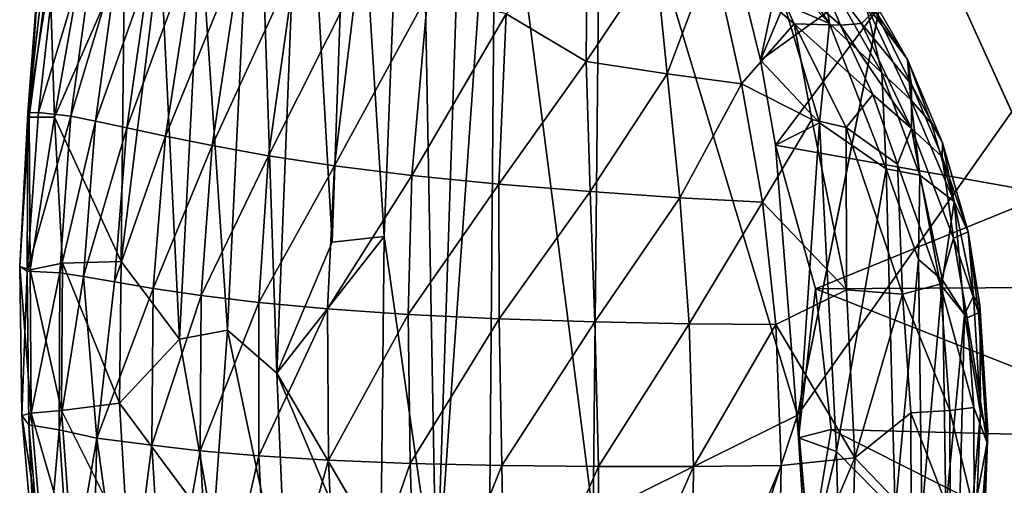
# Model space of a CAD drawing. Units: inches. Extents: x -22.9 to 22.9, y -34 to 22.3.
# Drawn here: x -22.9 to -9.6, y -6.3 to 0 of the extents above; entities that cross this region are included whole.
import ezdxf

# ---------------------------------------------------------------- set-up
doc = ezdxf.new("R2010")
doc.units = ezdxf.units.IN
doc.header["$MEASUREMENT"] = 0
doc.layers.add('SEAT-FABRIC', color=5, linetype='Continuous')

msp = doc.modelspace()

# ---------------------------------------------------------------- linework, layer by layer
at = {"layer": 'SEAT-FABRIC'}
for points in [[(-17.264, -7.828, 1.158), (-17.554, 7.819, 1.292), (-16.73, 8.463, 0.971)], [(-16.464, 3.56, 0.934), (-17.264, -7.828, 1.158), (-16.73, 8.463, 0.971)], [(-17.971, -2.897, 1.424), (-18.421, 4.234, 1.774), (-17.554, 7.819, 1.292)], [(-17.264, -7.828, 1.158), (-17.971, -2.897, 1.424), (-17.554, 7.819, 1.292)], [(-10.279, 5.205, 0.693), (-12.398, -5.309, 0.719), (-15.049, 3.49, 0.801)], [(-18.421, 4.234, 1.774), (-18.675, -2.975, 1.861), (-19.072, 4.045, 2.378)], [(-17.971, -2.897, 1.424), (-18.675, -2.975, 1.861), (-18.421, 4.234, 1.774)], [(-19.072, 4.045, 2.378), (-19.418, -4.741, 2.523), (-19.702, 3.737, 3.154)], [(-18.675, -2.975, 1.861), (-19.418, -4.741, 2.523), (-19.072, 4.045, 2.378)], [(-20.448, 1.24, 4.119), (-19.702, 3.737, 3.154), (-20.087, -4.161, 3.317)], [(-20.087, -4.161, 3.317), (-19.702, 3.737, 3.154), (-19.418, -4.741, 2.523)], [(-16.464, 3.56, 0.934), (-16.546, -6.406, 0.973), (-17.264, -7.828, 1.158)], [(-16.464, 3.56, 0.934), (-15.154, -6.67, 0.831), (-16.546, -6.406, 0.973)], [(-15.049, 3.49, 0.801), (-15.154, -6.67, 0.831), (-16.464, 3.56, 0.934)], [(-12.398, -5.309, 0.719), (-15.154, -6.67, 0.831), (-15.049, 3.49, 0.801)], [(-22.633, -1.223, 13.594), (-22.306, 1.69, 13.493), (-22.777, -1.227, 12.413)], [(-22.451, 1.636, 12.739), (-22.777, -1.227, 12.413), (-22.306, 1.69, 13.493)], [(-22.617, 0.898, 11.432), (-22.777, -1.227, 12.413), (-22.451, 1.636, 12.739)], [(-21.826, 1.459, 15.052), (-22.306, 1.69, 13.493), (-22.633, -1.223, 13.594)], [(-11.966, -0.024, 14.546), (-12.578, 0.238, 14.335), (-13.413, 1.508, 14.218)], [(-12.953, 1.435, 14.486), (-11.966, -0.024, 14.546), (-13.413, 1.508, 14.218)], [(-22.633, -1.223, 13.594), (-22.2, -1.276, 15.223), (-21.826, 1.459, 15.052)], [(-22.2, -1.276, 15.223), (-21.569, 0.825, 15.825), (-21.826, 1.459, 15.052)], [(-12.897, -0.519, 14.21), (-12.497, 1.355, 13.97), (-13.228, 0.834, 14.133)], [(-11.966, -0.024, 14.546), (-12.953, 1.435, 14.486), (-12.091, 0.773, 14.799)], [(-10.582, 1.153, 14.046), (-12.497, 1.355, 13.97), (-12.897, -0.519, 14.21)], [(-20.448, 1.24, 4.119), (-20.734, -4.28, 4.265), (-20.995, 1.034, 5.114)], [(-20.734, -4.28, 4.265), (-20.448, 1.24, 4.119), (-20.087, -4.161, 3.317)], [(-20.508, 1.116, 17.281), (-21.135, 0.708, 16.595), (-21.442, -1.43, 16.853)], [(-20.508, 1.116, 17.281), (-21.442, -1.43, 16.853), (-20.922, -1.542, 17.66)], [(-20.508, 1.116, 17.281), (-20.922, -1.542, 17.66), (-19.893, 0.978, 17.969)], [(-16.326, 0.106, 19.83), (-15.247, -0.537, 20.059), (-15.233, 1.129, 19.502)], [(-14.31, 0.863, 19.514), (-15.233, 1.129, 19.502), (-15.247, -0.537, 20.059)], [(-12.695, -1.663, 14.332), (-10.582, 1.153, 14.046), (-12.897, -0.519, 14.21)], [(-9.007, -2.32, 14.761), (-10.582, 1.153, 14.046), (-12.695, -1.663, 14.332)], [(-20.734, -4.28, 4.265), (-21.519, -3.236, 5.734), (-20.995, 1.034, 5.114)], [(-21.473, 0.872, 6.152), (-20.995, 1.034, 5.114), (-21.519, -3.236, 5.734)], [(-20.922, -1.542, 17.66), (-20.29, -1.671, 18.422), (-19.893, 0.978, 17.969)], [(-19.17, 0.779, 18.612), (-19.893, 0.978, 17.969), (-20.29, -1.671, 18.422)], [(-22.759, -1.288, 10.594), (-22.777, -1.227, 12.413), (-22.617, 0.898, 11.432)], [(-22.759, -1.288, 10.594), (-22.617, 0.898, 11.432), (-22.485, 0.808, 9.682)], [(-22.418, -1.289, 8.496), (-22.759, -1.288, 10.594), (-22.485, 0.808, 9.682)], [(-22.418, -1.289, 8.496), (-22.485, 0.808, 9.682), (-22.085, 0.603, 7.806)], [(-22.418, -1.289, 8.496), (-21.473, 0.872, 6.152), (-21.519, -3.236, 5.734)], [(-21.473, 0.872, 6.152), (-22.418, -1.289, 8.496), (-22.085, 0.603, 7.806)], [(-21.569, 0.825, 15.825), (-22.2, -1.276, 15.223), (-21.865, -1.34, 16.035)], [(-21.865, -1.34, 16.035), (-21.135, 0.708, 16.595), (-21.569, 0.825, 15.825)], [(-14.31, 0.863, 19.514), (-15.247, -0.537, 20.059), (-14.154, -0.702, 20.029)], [(-13.542, 0.925, 19.302), (-14.31, 0.863, 19.514), (-14.154, -0.702, 20.029)], [(-13.542, 0.925, 19.302), (-14.154, -0.702, 20.029), (-13.153, -0.837, 19.861)], [(-12.443, -0.028, 19.252), (-13.542, 0.925, 19.302), (-13.153, -0.837, 19.861)], [(-13.542, 0.925, 19.302), (-12.443, -0.028, 19.252), (-12.836, 0.854, 18.989)], [(-12.578, 0.238, 14.335), (-12.897, -0.519, 14.21), (-13.228, 0.834, 14.133)], [(-12.443, -0.028, 19.252), (-11.815, -0.046, 18.682), (-12.836, 0.854, 18.989)], [(-11.815, -0.046, 18.682), (-12.183, 0.824, 18.342), (-12.836, 0.854, 18.989)], [(-11.354, 0.151, 17.313), (-12.183, 0.824, 18.342), (-11.534, -0.024, 18.182)], [(-11.815, -0.046, 18.682), (-11.534, -0.024, 18.182), (-12.183, 0.824, 18.342)], [(-21.135, 0.708, 16.595), (-21.865, -1.34, 16.035), (-21.442, -1.43, 16.853)], [(-19.534, -1.807, 19.106), (-19.17, 0.779, 18.612), (-20.29, -1.671, 18.422)], [(-18.336, 0.576, 19.15), (-19.17, 0.779, 18.612), (-19.534, -1.807, 19.106)], [(-11.26, -0.691, 14.94), (-11.966, -0.024, 14.546), (-12.091, 0.773, 14.799)], [(-11.479, 0.247, 15.283), (-11.26, -0.691, 14.94), (-12.091, 0.773, 14.799)], [(-11.599, 0.691, 16.025), (-10.912, -0.509, 16.282), (-11.479, 0.247, 15.283)], [(-11.599, 0.691, 16.025), (-11.354, 0.151, 17.313), (-10.912, -0.509, 16.282)], [(-18.641, -1.943, 19.679), (-18.336, 0.576, 19.15), (-19.534, -1.807, 19.106)], [(-18.336, 0.576, 19.15), (-18.641, -1.943, 19.679), (-17.385, 0.371, 19.555)], [(-17.385, 0.371, 19.555), (-18.641, -1.943, 19.679), (-17.597, -2.073, 20.108)], [(-17.597, -2.073, 20.108), (-16.326, 0.106, 19.83), (-17.385, 0.371, 19.555)], [(-12.1, -1.364, 14.403), (-12.897, -0.519, 14.21), (-12.578, 0.238, 14.335)], [(-12.1, -1.364, 14.403), (-12.578, 0.238, 14.335), (-11.966, -0.024, 14.546)], [(-11.534, -0.024, 18.182), (-10.859, -0.846, 17.458), (-11.354, 0.151, 17.313)], [(-11.479, 0.247, 15.283), (-10.912, -0.509, 16.282), (-10.866, -1.052, 15.38)], [(-11.479, 0.247, 15.283), (-10.866, -1.052, 15.38), (-11.26, -0.691, 14.94)], [(-11.354, 0.151, 17.313), (-10.859, -0.846, 17.458), (-10.912, -0.509, 16.282)], [(-17.597, -2.073, 20.108), (-16.424, -2.19, 20.374), (-16.326, 0.106, 19.83)], [(-16.424, -2.19, 20.374), (-15.247, -0.537, 20.059), (-16.326, 0.106, 19.83)], [(-12.443, -0.028, 19.252), (-13.153, -0.837, 19.861), (-12.201, -1.321, 19.648)], [(-11.815, -0.046, 18.682), (-12.443, -0.028, 19.252), (-11.38, -0.98, 18.815)], [(-11.74, -1.426, 19.4), (-11.38, -0.98, 18.815), (-12.443, -0.028, 19.252)], [(-12.443, -0.028, 19.252), (-12.201, -1.321, 19.648), (-11.74, -1.426, 19.4)], [(-11.201, -1.983, 14.777), (-12.1, -1.364, 14.403), (-11.966, -0.024, 14.546)], [(-11.966, -0.024, 14.546), (-11.26, -0.691, 14.94), (-11.201, -1.983, 14.777)], [(-11.815, -0.046, 18.682), (-10.858, -1.442, 18.323), (-11.534, -0.024, 18.182)], [(-11.38, -0.98, 18.815), (-10.858, -1.442, 18.323), (-11.815, -0.046, 18.682)], [(-11.534, -0.024, 18.182), (-10.858, -1.442, 18.323), (-10.859, -0.846, 17.458)], [(-12.695, -1.663, 14.332), (-12.897, -0.519, 14.21), (-12.1, -1.364, 14.403)], [(-10.859, -0.846, 17.458), (-10.44, -1.636, 16.642), (-10.912, -0.509, 16.282)], [(-10.866, -1.052, 15.38), (-10.912, -0.509, 16.282), (-10.589, -1.373, 15.946)], [(-10.589, -1.373, 15.946), (-10.912, -0.509, 16.282), (-10.44, -1.636, 16.642)], [(-15.247, -0.537, 20.059), (-16.424, -2.19, 20.374), (-15.194, -2.291, 20.479)], [(-15.194, -2.291, 20.479), (-14.154, -0.702, 20.029), (-15.247, -0.537, 20.059)], [(-14.154, -0.702, 20.029), (-15.194, -2.291, 20.479), (-13.984, -2.374, 20.428)], [(-13.153, -0.837, 19.861), (-14.154, -0.702, 20.029), (-13.984, -2.374, 20.428)], [(-10.748, -2.068, 15.174), (-11.201, -1.983, 14.777), (-11.26, -0.691, 14.94)], [(-10.748, -2.068, 15.174), (-11.26, -0.691, 14.94), (-10.866, -1.052, 15.38)], [(-13.984, -2.374, 20.428), (-12.87, -2.436, 20.225), (-13.153, -0.837, 19.861)], [(-12.201, -1.321, 19.648), (-13.153, -0.837, 19.861), (-12.87, -2.436, 20.225)], [(-10.859, -0.846, 17.458), (-10.445, -1.823, 17.46), (-10.44, -1.636, 16.642)], [(-10.858, -1.442, 18.323), (-10.445, -1.823, 17.46), (-10.859, -0.846, 17.458)], [(-11.047, -1.923, 18.958), (-11.38, -0.98, 18.815), (-11.74, -1.426, 19.4)], [(-10.858, -1.442, 18.323), (-11.38, -0.98, 18.815), (-11.047, -1.923, 18.958)], [(-10.866, -1.052, 15.38), (-10.589, -1.373, 15.946), (-10.285, -2.426, 15.983)], [(-10.748, -2.068, 15.174), (-10.866, -1.052, 15.38), (-10.285, -2.426, 15.983)], [(-22.888, -3.3, 11.604), (-22.789, -3.364, 13.542), (-22.777, -1.227, 12.413)], [(-22.777, -1.227, 12.413), (-22.759, -1.288, 10.594), (-22.888, -3.3, 11.604)], [(-22.888, -3.3, 11.604), (-22.759, -1.288, 10.594), (-22.747, -3.346, 9.731)], [(-22.2, -1.276, 15.223), (-22.633, -1.223, 13.594), (-22.789, -3.364, 13.542)], [(-22.789, -3.364, 13.542), (-22.633, -1.223, 13.594), (-22.777, -1.227, 12.413)], [(-22.2, -1.276, 15.223), (-22.789, -3.364, 13.542), (-22.348, -3.386, 15.43)], [(-22.759, -1.288, 10.594), (-22.418, -1.289, 8.496), (-22.747, -3.346, 9.731)], [(-22.747, -3.346, 9.731), (-22.418, -1.289, 8.496), (-22.312, -3.258, 7.773)], [(-21.519, -3.236, 5.734), (-22.312, -3.258, 7.773), (-22.418, -1.289, 8.496)], [(-22.348, -3.386, 15.43), (-21.865, -1.34, 16.035), (-22.2, -1.276, 15.223)], [(-12.87, -2.436, 20.225), (-11.735, -3.616, 20.081), (-12.201, -1.321, 19.648)], [(-11.74, -1.426, 19.4), (-12.201, -1.321, 19.648), (-11.735, -3.616, 20.081)], [(-22.348, -3.386, 15.43), (-22.027, -3.439, 16.262), (-21.865, -1.34, 16.035)], [(-21.865, -1.34, 16.035), (-22.027, -3.439, 16.262), (-21.442, -1.43, 16.853)], [(-21.442, -1.43, 16.853), (-22.027, -3.439, 16.262), (-21.61, -3.511, 17.1)], [(-21.61, -3.511, 17.1), (-20.922, -1.542, 17.66), (-21.442, -1.43, 16.853)], [(-12.695, -1.663, 14.332), (-12.1, -1.364, 14.403), (-12.385, -5.615, 14.76)], [(-12.1, -1.364, 14.403), (-11.869, -5.798, 14.867), (-12.385, -5.615, 14.76)], [(-12.1, -1.364, 14.403), (-11.201, -1.983, 14.777), (-11.869, -5.798, 14.867)], [(-10.981, -3.676, 19.583), (-11.047, -1.923, 18.958), (-11.74, -1.426, 19.4)], [(-10.981, -3.676, 19.583), (-11.74, -1.426, 19.4), (-11.735, -3.616, 20.081)], [(-11.047, -1.923, 18.958), (-10.472, -3.539, 18.94), (-10.858, -1.442, 18.323)], [(-10.445, -1.823, 17.46), (-10.858, -1.442, 18.323), (-10.294, -2.918, 18.213)], [(-10.858, -1.442, 18.323), (-10.472, -3.539, 18.94), (-10.294, -2.918, 18.213)], [(-10.44, -1.636, 16.642), (-10.285, -2.426, 15.983), (-10.589, -1.373, 15.946)], [(-21.61, -3.511, 17.1), (-21.087, -3.597, 17.926), (-20.922, -1.542, 17.66)], [(-21.087, -3.597, 17.926), (-20.29, -1.671, 18.422), (-20.922, -1.542, 17.66)], [(-20.29, -1.671, 18.422), (-21.087, -3.597, 17.926), (-20.442, -3.691, 18.705)], [(-20.29, -1.671, 18.422), (-20.442, -3.691, 18.705), (-19.534, -1.807, 19.106)], [(-12.695, -1.663, 14.332), (-12.385, -5.615, 14.76), (-12.152, -3.603, 14.614)], [(-12.695, -1.663, 14.332), (-12.152, -3.603, 14.614), (-9.007, -2.32, 14.761)], [(-10.44, -1.636, 16.642), (-10.445, -1.823, 17.46), (-10.096, -2.836, 17.209)], [(-10.096, -2.836, 17.209), (-10.285, -2.426, 15.983), (-10.44, -1.636, 16.642)], [(-19.534, -1.807, 19.106), (-20.442, -3.691, 18.705), (-19.664, -3.786, 19.403)], [(-18.641, -1.943, 19.679), (-19.534, -1.807, 19.106), (-19.664, -3.786, 19.403)], [(-10.294, -2.918, 18.213), (-10.096, -2.836, 17.209), (-10.445, -1.823, 17.46)], [(-18.641, -1.943, 19.679), (-19.664, -3.786, 19.403), (-18.737, -3.874, 19.987)], [(-18.641, -1.943, 19.679), (-18.737, -3.874, 19.987), (-17.597, -2.073, 20.108)], [(-11.869, -5.798, 14.867), (-11.201, -1.983, 14.777), (-11.081, -6.601, 15.221)], [(-11.081, -6.601, 15.221), (-11.201, -1.983, 14.777), (-10.764, -3.207, 15.145)], [(-10.748, -2.068, 15.174), (-10.764, -3.207, 15.145), (-11.201, -1.983, 14.777)], [(-10.472, -3.539, 18.94), (-11.047, -1.923, 18.958), (-10.981, -3.676, 19.583)], [(-17.649, -3.949, 20.423), (-17.597, -2.073, 20.108), (-18.737, -3.874, 19.987)], [(-16.424, -2.19, 20.374), (-17.597, -2.073, 20.108), (-17.649, -3.949, 20.423)], [(-10.748, -2.068, 15.174), (-10.441, -3.486, 15.491), (-10.764, -3.207, 15.145)], [(-10.748, -2.068, 15.174), (-10.285, -2.426, 15.983), (-10.441, -3.486, 15.491)], [(-17.649, -3.949, 20.423), (-16.422, -4.006, 20.69), (-16.424, -2.19, 20.374)], [(-16.422, -4.006, 20.69), (-15.194, -2.291, 20.479), (-16.424, -2.19, 20.374)], [(-15.132, -4.048, 20.791), (-15.194, -2.291, 20.479), (-16.422, -4.006, 20.69)], [(-15.194, -2.291, 20.479), (-15.132, -4.048, 20.791), (-13.984, -2.374, 20.428)], [(-13.86, -4.074, 20.731), (-13.984, -2.374, 20.428), (-15.132, -4.048, 20.791)], [(-12.87, -2.436, 20.225), (-13.984, -2.374, 20.428), (-13.86, -4.074, 20.731)], [(-6.035, -3.567, 15.285), (-9.007, -2.32, 14.761), (-12.152, -3.603, 14.614)], [(-13.86, -4.074, 20.731), (-12.688, -4.085, 20.515), (-12.87, -2.436, 20.225)], [(-12.688, -4.085, 20.515), (-11.735, -3.616, 20.081), (-12.87, -2.436, 20.225)], [(-10.441, -3.486, 15.491), (-10.285, -2.426, 15.983), (-10.142, -3.95, 15.972)], [(-10.142, -3.95, 15.972), (-10.285, -2.426, 15.983), (-10.023, -3.702, 16.409)], [(-10.023, -3.702, 16.409), (-10.285, -2.426, 15.983), (-10.096, -2.836, 17.209)], [(-18.017, -7.144, 1.468), (-19.418, -4.741, 2.523), (-17.971, -2.897, 1.424)], [(-19.418, -4.741, 2.523), (-18.675, -2.975, 1.861), (-17.971, -2.897, 1.424)], [(-17.971, -2.897, 1.424), (-17.264, -7.828, 1.158), (-18.017, -7.144, 1.468)], [(-10.472, -3.539, 18.94), (-10.107, -3.995, 18.345), (-10.294, -2.918, 18.213)], [(-9.953, -3.925, 17.656), (-10.096, -2.836, 17.209), (-10.294, -2.918, 18.213)], [(-9.953, -3.925, 17.656), (-10.294, -2.918, 18.213), (-10.107, -3.995, 18.345)], [(-10.096, -2.836, 17.209), (-9.953, -3.925, 17.656), (-9.935, -3.828, 16.997)], [(-10.023, -3.702, 16.409), (-10.096, -2.836, 17.209), (-9.935, -3.828, 16.997)], [(-22.888, -3.3, 11.604), (-22.858, -5.311, 11.725), (-22.789, -3.364, 13.542)], [(-22.888, -3.3, 11.604), (-22.732, -5.282, 9.831), (-22.858, -5.311, 11.725)], [(-22.888, -3.3, 11.604), (-22.747, -3.346, 9.731), (-22.732, -5.282, 9.831)], [(-22.312, -3.258, 7.773), (-22.326, -5.243, 7.859), (-22.747, -3.346, 9.731)], [(-22.312, -3.258, 7.773), (-21.543, -5.146, 5.784), (-22.326, -5.243, 7.859)], [(-22.312, -3.258, 7.773), (-21.519, -3.236, 5.734), (-21.543, -5.146, 5.784)], [(-21.543, -5.146, 5.784), (-21.519, -3.236, 5.734), (-20.734, -4.28, 4.265)], [(-10.72, -6.644, 15.457), (-11.081, -6.601, 15.221), (-10.764, -3.207, 15.145)], [(-10.441, -3.486, 15.491), (-10.72, -6.644, 15.457), (-10.764, -3.207, 15.145)], [(-22.789, -3.364, 13.542), (-22.858, -5.311, 11.725), (-22.764, -5.436, 13.732)], [(-22.348, -3.386, 15.43), (-22.789, -3.364, 13.542), (-22.764, -5.436, 13.732)], [(-22.356, -5.506, 15.613), (-22.348, -3.386, 15.43), (-22.764, -5.436, 13.732)], [(-22.747, -3.346, 9.731), (-22.326, -5.243, 7.859), (-22.732, -5.282, 9.831)], [(-22.348, -3.386, 15.43), (-22.356, -5.506, 15.613), (-22.027, -3.439, 16.262)], [(-22.027, -3.439, 16.262), (-22.356, -5.506, 15.613), (-21.846, -5.617, 16.901)], [(-21.61, -3.511, 17.1), (-22.027, -3.439, 16.262), (-21.846, -5.617, 16.901)], [(-21.087, -3.597, 17.926), (-21.61, -3.511, 17.1), (-21.846, -5.617, 16.901)], [(-6.035, -3.567, 15.285), (-12.152, -3.603, 14.614), (-7.02, -5.628, 15.389)], [(-10.472, -3.539, 18.94), (-10.981, -3.676, 19.583), (-10.34, -5.246, 19.139)], [(-10.72, -6.644, 15.457), (-10.441, -3.486, 15.491), (-10.396, -6.582, 15.763)], [(-10.472, -3.539, 18.94), (-10.34, -5.246, 19.139), (-10.016, -5.203, 18.462)], [(-10.107, -3.995, 18.345), (-10.472, -3.539, 18.94), (-10.016, -5.203, 18.462)], [(-10.441, -3.486, 15.491), (-10.142, -3.95, 15.972), (-10.396, -6.582, 15.763)], [(-21.087, -3.597, 17.926), (-21.846, -5.617, 16.901), (-21.105, -5.713, 18.107)], [(-21.087, -3.597, 17.926), (-21.105, -5.713, 18.107), (-20.442, -3.691, 18.705)], [(-20.442, -3.691, 18.705), (-21.105, -5.713, 18.107), (-20.453, -5.787, 18.885)], [(-20.442, -3.691, 18.705), (-20.453, -5.787, 18.885), (-19.664, -3.786, 19.403)], [(-11.624, -5.881, 20.328), (-11.735, -3.616, 20.081), (-12.688, -4.085, 20.515)], [(-11.944, -5.5, 14.82), (-12.152, -3.603, 14.614), (-12.385, -5.615, 14.76)], [(-7.02, -5.628, 15.389), (-12.152, -3.603, 14.614), (-11.944, -5.5, 14.82)], [(-11.735, -3.616, 20.081), (-11.624, -5.881, 20.328), (-10.981, -3.676, 19.583)], [(-10.867, -5.276, 19.757), (-10.981, -3.676, 19.583), (-11.624, -5.881, 20.328)], [(-10.981, -3.676, 19.583), (-10.867, -5.276, 19.757), (-10.34, -5.246, 19.139)], [(-10.023, -3.702, 16.409), (-9.929, -5.277, 16.563), (-10.142, -3.95, 15.972)], [(-10.023, -3.702, 16.409), (-9.935, -3.828, 16.997), (-9.929, -5.277, 16.563)], [(-19.664, -3.786, 19.403), (-20.453, -5.787, 18.885), (-19.664, -5.856, 19.582)], [(-18.737, -3.874, 19.987), (-19.664, -3.786, 19.403), (-19.664, -5.856, 19.582)], [(-9.953, -3.925, 17.656), (-9.828, -5.526, 17.154), (-9.935, -3.828, 16.997)], [(-9.929, -5.277, 16.563), (-9.935, -3.828, 16.997), (-9.828, -5.526, 17.154)], [(-18.737, -3.874, 19.987), (-19.664, -5.856, 19.582), (-18.724, -5.915, 20.164)], [(-18.737, -3.874, 19.987), (-18.724, -5.915, 20.164), (-17.649, -3.949, 20.423)], [(-18.724, -5.915, 20.164), (-17.623, -5.96, 20.598), (-17.649, -3.949, 20.423)], [(-17.649, -3.949, 20.423), (-17.623, -5.96, 20.598), (-16.422, -4.006, 20.69)], [(-10.274, -9.213, 16.115), (-10.396, -6.582, 15.763), (-10.142, -3.95, 15.972)], [(-10.274, -9.213, 16.115), (-10.142, -3.95, 15.972), (-9.929, -5.277, 16.563)], [(-10.107, -3.995, 18.345), (-9.84, -5.682, 17.814), (-9.953, -3.925, 17.656)], [(-9.828, -5.526, 17.154), (-9.953, -3.925, 17.656), (-9.84, -5.682, 17.814)], [(-16.422, -4.006, 20.69), (-17.623, -5.96, 20.598), (-16.384, -5.986, 20.864)], [(-15.132, -4.048, 20.791), (-16.422, -4.006, 20.69), (-16.384, -5.986, 20.864)], [(-15.132, -4.048, 20.791), (-16.384, -5.986, 20.864), (-15.082, -5.998, 20.964)], [(-15.132, -4.048, 20.791), (-15.082, -5.998, 20.964), (-13.86, -4.074, 20.731)], [(-15.082, -5.998, 20.964), (-13.799, -5.998, 20.903), (-13.86, -4.074, 20.731)], [(-13.86, -4.074, 20.731), (-13.799, -5.998, 20.903), (-12.688, -4.085, 20.515)], [(-12.688, -4.085, 20.515), (-13.799, -5.998, 20.903), (-12.616, -5.987, 20.683)], [(-12.688, -4.085, 20.515), (-12.616, -5.987, 20.683), (-11.624, -5.881, 20.328)], [(-10.107, -3.995, 18.345), (-10.016, -5.203, 18.462), (-9.84, -5.682, 17.814)], [(-20.734, -4.28, 4.265), (-20.087, -4.161, 3.317), (-20.278, -6.851, 3.718)], [(-19.283, -7.971, 2.556), (-20.278, -6.851, 3.718), (-20.087, -4.161, 3.317)], [(-19.418, -4.741, 2.523), (-19.283, -7.971, 2.556), (-20.087, -4.161, 3.317)], [(-21.543, -5.146, 5.784), (-20.734, -4.28, 4.265), (-20.278, -6.851, 3.718)], [(-19.283, -7.971, 2.556), (-19.418, -4.741, 2.523), (-18.648, -6.577, 1.881)], [(-18.017, -7.144, 1.468), (-18.648, -6.577, 1.881), (-19.418, -4.741, 2.523)], [(-21.543, -5.146, 5.784), (-21.431, -7.034, 5.833), (-22.326, -5.243, 7.859)], [(-20.278, -6.851, 3.718), (-21.431, -7.034, 5.833), (-21.543, -5.146, 5.784)], [(-22.858, -5.311, 11.725), (-22.732, -5.282, 9.831), (-22.563, -7.289, 9.914)], [(-22.681, -7.376, 11.8), (-22.764, -5.436, 13.732), (-22.858, -5.311, 11.725)], [(-22.681, -7.376, 11.8), (-22.858, -5.311, 11.725), (-22.563, -7.289, 9.914)], [(-22.732, -5.282, 9.831), (-22.326, -5.243, 7.859), (-22.179, -7.194, 7.925)], [(-22.179, -7.194, 7.925), (-22.563, -7.289, 9.914), (-22.732, -5.282, 9.831)], [(-21.431, -7.034, 5.833), (-22.179, -7.194, 7.925), (-22.326, -5.243, 7.859)], [(-15.154, -6.67, 0.831), (-12.398, -5.309, 0.719), (-14.456, -11.585, 0.756)], [(-14.456, -11.585, 0.756), (-12.398, -5.309, 0.719), (-11.773, -12.622, 0.678)], [(-10.864, -6.673, 19.817), (-10.867, -5.276, 19.757), (-11.624, -5.881, 20.328)], [(-10.34, -5.246, 19.139), (-10.867, -5.276, 19.757), (-10.339, -6.642, 19.198)], [(-10.864, -6.673, 19.817), (-10.339, -6.642, 19.198), (-10.867, -5.276, 19.757)], [(-10.34, -5.246, 19.139), (-10.014, -6.602, 18.523), (-10.016, -5.203, 18.462)], [(-10.34, -5.246, 19.139), (-10.339, -6.642, 19.198), (-10.014, -6.602, 18.523)], [(-9.929, -5.277, 16.563), (-10.092, -9.159, 16.576), (-10.274, -9.213, 16.115)], [(-10.092, -9.159, 16.576), (-9.929, -5.277, 16.563), (-9.828, -5.526, 17.154)], [(-9.84, -5.682, 17.814), (-10.016, -5.203, 18.462), (-10.014, -6.602, 18.523)], [(-22.356, -5.506, 15.613), (-22.764, -5.436, 13.732), (-22.557, -7.862, 13.917)], [(-22.681, -7.376, 11.8), (-22.557, -7.862, 13.917), (-22.764, -5.436, 13.732)], [(-22.356, -5.506, 15.613), (-22.557, -7.862, 13.917), (-22.208, -7.73, 15.693)], [(-22.208, -7.73, 15.693), (-21.846, -5.617, 16.901), (-22.356, -5.506, 15.613)], [(-12.385, -5.615, 14.76), (-12.266, -7.443, 14.866), (-11.944, -5.5, 14.82)], [(-12.266, -7.443, 14.866), (-7.895, -7.544, 15.364), (-11.944, -5.5, 14.82)], [(-7.895, -7.544, 15.364), (-7.02, -5.628, 15.389), (-11.944, -5.5, 14.82)], [(-9.922, -8.103, 17.166), (-10.092, -9.159, 16.576), (-9.828, -5.526, 17.154)], [(-9.922, -8.103, 17.166), (-9.828, -5.526, 17.154), (-9.84, -5.682, 17.814)], [(-21.846, -5.617, 16.901), (-22.208, -7.73, 15.693), (-21.902, -7.824, 16.512)], [(-21.846, -5.617, 16.901), (-21.902, -7.824, 16.512), (-21.456, -8.418, 17.322)], [(-21.105, -5.713, 18.107), (-21.846, -5.617, 16.901), (-21.456, -8.418, 17.322)], [(-12.385, -5.615, 14.76), (-11.869, -5.798, 14.867), (-12.266, -7.443, 14.866)], [(-10.014, -6.602, 18.523), (-9.941, -8.165, 17.81), (-9.84, -5.682, 17.814)], [(-9.84, -5.682, 17.814), (-9.941, -8.165, 17.81), (-9.922, -8.103, 17.166)], [(-21.105, -5.713, 18.107), (-21.456, -8.418, 17.322), (-20.936, -8.524, 18.129)], [(-20.936, -8.524, 18.129), (-20.453, -5.787, 18.885), (-21.105, -5.713, 18.107)], [(-20.936, -8.524, 18.129), (-20.292, -8.623, 18.889), (-20.453, -5.787, 18.885)], [(-20.292, -8.623, 18.889), (-19.664, -5.856, 19.582), (-20.453, -5.787, 18.885)], [(-11.813, -8.211, 14.982), (-12.266, -7.443, 14.866), (-11.869, -5.798, 14.867)], [(-11.869, -5.798, 14.867), (-11.081, -6.601, 15.221), (-11.813, -8.211, 14.982)], [(-20.292, -8.623, 18.889), (-19.515, -8.711, 19.572), (-19.664, -5.856, 19.582)], [(-19.515, -8.711, 19.572), (-18.724, -5.915, 20.164), (-19.664, -5.856, 19.582)], [(-18.724, -5.915, 20.164), (-19.515, -8.711, 19.572), (-18.596, -8.784, 20.144)], [(-18.724, -5.915, 20.164), (-18.596, -8.784, 20.144), (-17.623, -5.96, 20.598)], [(-17.623, -5.96, 20.598), (-18.596, -8.784, 20.144), (-17.527, -8.838, 20.572)], [(-17.527, -8.838, 20.572), (-16.384, -5.986, 20.864), (-17.623, -5.96, 20.598)], [(-12.662, -8.33, 20.681), (-11.686, -8.315, 20.308), (-11.624, -5.881, 20.328)], [(-12.616, -5.987, 20.683), (-12.662, -8.33, 20.681), (-11.624, -5.881, 20.328)], [(-10.864, -6.673, 19.817), (-11.624, -5.881, 20.328), (-11.686, -8.315, 20.308)], [(-16.384, -5.986, 20.864), (-17.527, -8.838, 20.572), (-16.332, -8.866, 20.837)], [(-16.332, -8.866, 20.837), (-15.082, -5.998, 20.964), (-16.384, -5.986, 20.864)], [(-15.082, -5.998, 20.964), (-16.332, -8.866, 20.837), (-15.074, -8.871, 20.941)], [(-13.799, -5.998, 20.903), (-15.082, -5.998, 20.964), (-15.074, -8.871, 20.941)], [(-13.799, -5.998, 20.903), (-15.074, -8.871, 20.941), (-13.829, -8.866, 20.883)], [(-13.829, -8.866, 20.883), (-12.616, -5.987, 20.683), (-13.799, -5.998, 20.903)], [(-12.616, -5.987, 20.683), (-13.829, -8.866, 20.883), (-12.662, -8.33, 20.681)]]:
    msp.add_3dface(points, dxfattribs=at)
for points, invisible_edges in [([(-8.933, -0.401, 0.679), (-10.279, 5.205, 0.693), (-5.942, 6.753, 0.692)], 13), ([(-12.398, -5.309, 0.719), (-10.279, 5.205, 0.693), (-8.933, -0.401, 0.679)], 2), ([(-7.424, 1.081, 14.282), (-10.582, 1.153, 14.046), (-9.007, -2.32, 14.761)], 12), ([(8.302, -12.318, 0.668), (-11.773, -12.622, 0.678), (1.141, -0.028, 0.675)], 15), ([(1.141, -0.028, 0.675), (-11.773, -12.622, 0.678), (-8.933, -0.401, 0.679)], 15), ([(-8.933, -0.401, 0.679), (-11.773, -12.622, 0.678), (-12.398, -5.309, 0.719)], 1)]:
    msp.add_3dface(points, dxfattribs=dict(at, invisible_edges=invisible_edges))

doc.saveas('drawing.dxf')
